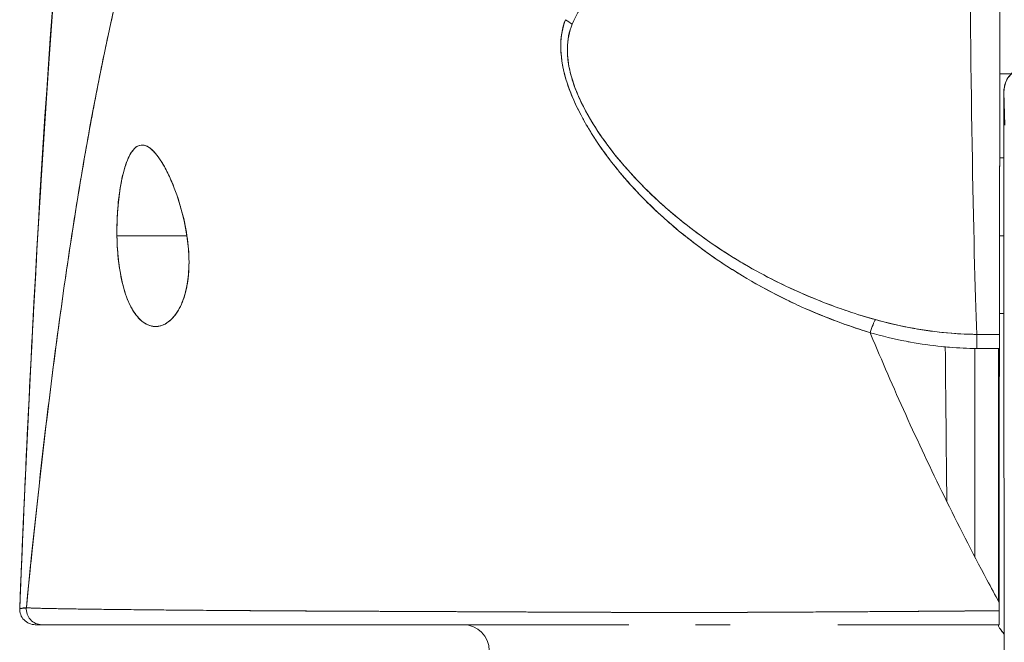
# Model space of a CAD drawing. Units: inches. Extents: x 16 to 359, y 36 to 226.
# Drawn here: x 114 to 115, y 68 to 68 of the extents above; entities that cross this region are included whole.
import ezdxf

# ---------------------------------------------------------------- set-up
doc = ezdxf.new("R2010")
doc.units = ezdxf.units.IN
doc.header["$LTSCALE"] = 22
doc.header["$MEASUREMENT"] = 0
doc.layers.add('Visible (ANSI)', color=7, linetype='Continuous', lineweight=5)
doc.layers.add('Visible Narrow (ANSI)', color=7, linetype='Continuous', lineweight=5)

msp = doc.modelspace()

# ---------------------------------------------------------------- linework, layer by layer
at = {"layer": 'Visible (ANSI)'}
for p, q in [((114.73101, 68.45399), (114.73964, 68.45399)), ((114.73964, 68.45399), (114.73101, 68.45399)), ((114.73412, 68.44022), (114.73487, 68.415)), ((114.73487, 68.415), (114.73412, 68.44022)), ((114.43253, 68.39209), (114.43254, 68.39209)), ((114.43933, 68.39209), (114.43943, 68.39209)), ((114.73094, 68.39012), (114.73417, 68.39012)), ((114.06096, 68.33106), (114.11408, 68.33106)), ((114.11408, 68.33106), (114.06096, 68.33106)), ((114.492, 68.33106), (114.49204, 68.33106)), ((114.49204, 68.33106), (114.492, 68.33106)), ((114.73086, 68.33106), (114.7342, 68.33106)), ((114.7342, 68.33106), (114.73086, 68.33106)), ((114.73075, 68.27201), (114.73417, 68.27201)), ((114.73408, 68.26168), (114.73414, 68.26174)), ((114.73414, 68.26174), (114.73408, 68.26168)), ((114.71368, 68.25612), (114.73071, 68.25612)), ((114.72997, 68.2561), (114.72997, 68.25612)), ((114.72997, 68.25612), (114.72997, 68.2561)), ((114.73429, 68.0419), (114.73401, 68.25243)), ((114.73401, 68.25243), (114.73429, 68.0419)), ((114.71197, 68.24552), (114.71197, 68.08754)), ((114.72997, 68.05369), (114.72997, 68.24541)), ((114.72997, 68.24541), (114.72997, 68.05369)), ((114.13542, 68.04661), (114.13542, 68.04661)), ((114.35867, 68.04547), (114.35867, 68.04549)), ((114.37485, 68.0454), (114.37485, 68.0454)), ((114.49019, 68.04506), (114.49019, 68.04506)), ((114.49764, 68.04506), (114.49764, 68.04506)), ((114.49764, 68.04506), (114.49764, 68.04506)), ((114.49804, 68.04506), (114.49804, 68.04506)), ((114.73429, 68.0419), (114.73429, 68.04187))]:
    msp.add_line(p, q, dxfattribs=at)
for centre, radius, start, end in [((113.99895, 68.0476), 0.01181, 177.72416, 270), ((113.99895, 68.0476), 0.01181, 177.72416, 269.99999), ((114.32381, 68.0161), 0.01969, 0, 90)]:
    msp.add_arc(centre, radius, start, end, dxfattribs=at)
for centre, major_axis, ratio, start_param, end_param in [((114.71782, 68.76092), (0, 0.55118), 0.018727, 1.83929, 2.7281), ((114.71782, 68.76092), (0, -0.55118), 0.018727, 4.980883, 5.869693), ((114.73042, 68.76092), (0, -0.55118), 0.001274, 0.413203, 1.302712), ((114.39333, 68.48181), (-0.01863, 0.00747), 0.769401, 4.273908, 4.591303), ((114.7538, 68.44022), (-0.01969, 0), 0.999085, 4.712389, 6.283185), ((114.7538, 68.44022), (-0.01969, 0), 0.999085, 4.712389, 6.283185), ((114.73411, 68.33106), (0, 0.10925), 0.001274, 6.24039, 7.282904), ((114.73411, 68.33106), (0, 0.07382), 0.001274, 5.934696, 6.926685), ((114.73411, 68.33106), (0, -0.07382), 0.001274, 5.934696, 9.076289), ((114.63265, 68.24942), (-0.00536, -0.01935), 0.116953, 3.554214, 4.316274), ((114.63265, 68.24942), (0.00536, 0.01935), 0.116953, 0.41262, 1.17468), ((114.73411, 68.33106), (0, -0.10925), 0.001274, 5.283467, 5.515817), ((114.73411, 68.33106), (0, -0.07382), 0.001274, 5.639686, 5.934696), ((114.71352, 68.2378), (-0.00022, -0.02008), 0.005707, 3.555015, 4.318812), ((114.71352, 68.2378), (0.00022, 0.02008), 0.005707, 0.413428, 1.177229), ((114.73136, 69.69632), (-1.53269, -0.00533), 0.939659, 1.555985, 1.567098), ((114.73072, 68.23771), (0, 0.02008), 0.001272, 0.413091, 1.177332), ((114.73065, 68.03731), (-0.00001, -0.12692), 0.000199, 4.592628, 4.640753), ((114.00397, 68.0476), (0, -0.01181), 0.999958, 4.618394, 6.283185), ((114.00397, 68.0476), (-0.00111, -0.01176), 0.999959, 4.712389, 6.37718), ((114.73061, 68.0476), (0, -0.01181), 0.001261, 6.283181, 7.752081), ((114.72998, 68.01501), (0, 0.02078), 0.001274, 6.283104, 6.544704), ((114.73421, 67.97106), (0, -0.09843), 0.001274, 1.347882, 2.374224)]:
    msp.add_ellipse(centre, major_axis=major_axis, ratio=ratio, start_param=start_param, end_param=end_param, dxfattribs=at)
for points, knots in [([(113.98715, 68.04807), (113.99644, 68.27731), (114.00865, 68.49603), (114.03585, 68.76666), (114.04516, 68.84242), (114.05713, 68.91415)], [0, 0, 0, 0, 1.850892, 1.850892, 2.628358, 2.628358, 2.628358, 2.628358]), ([(113.98715, 68.04807), (113.98921, 68.09888), (113.99137, 68.14768), (113.99363, 68.19446), (113.9959, 68.24124), (113.99826, 68.286), (114.00073, 68.32875), (114.00319, 68.3715), (114.00576, 68.41224), (114.00842, 68.45101), (114.01109, 68.48979), (114.01386, 68.52659), (114.01673, 68.56148), (114.0196, 68.59637), (114.02257, 68.62934), (114.02564, 68.66046), (114.0287, 68.69159), (114.03187, 68.72087), (114.03514, 68.74839), (114.03841, 68.7759), (114.04178, 68.80165), (114.04525, 68.82573), (114.04872, 68.8498), (114.05229, 68.8722), (114.05596, 68.89302), (114.05646, 68.89583), (114.05696, 68.89862), (114.05746, 68.90138)], [0, 0, 0, 0, 0.122921, 0.122921, 0.122921, 0.245842, 0.245842, 0.245842, 0.368763, 0.368763, 0.368763, 0.491684, 0.491684, 0.491684, 0.614605, 0.614605, 0.614605, 0.737526, 0.737526, 0.737526, 0.860447, 0.860447, 0.860447, 0.983368, 0.983368, 0.983368, 1, 1, 1, 1]), ([(114.05746, 68.90138), (114.05363, 68.88029), (114.04992, 68.85753), (114.04631, 68.83298), (114.0427, 68.80844), (114.0392, 68.78211), (114.0358, 68.7539), (114.03241, 68.72569), (114.02912, 68.6956), (114.02594, 68.66353), (114.02276, 68.63147), (114.01968, 68.59743), (114.01672, 68.56135), (114.01375, 68.52527), (114.01089, 68.48714), (114.00814, 68.44689), (114.00539, 68.40665), (114.00275, 68.3643), (114.00021, 68.31981), (113.99768, 68.27531), (113.99525, 68.22866), (113.99293, 68.17985), (113.99092, 68.13755), (113.989, 68.09362), (113.98715, 68.04807)], [0, 0, 0, 0, 0.127116, 0.127116, 0.127116, 0.254233, 0.254233, 0.254233, 0.381349, 0.381349, 0.381349, 0.508466, 0.508466, 0.508466, 0.635582, 0.635582, 0.635582, 0.762699, 0.762699, 0.762699, 0.889815, 0.889815, 0.889815, 1, 1, 1, 1]), ([(114.1636, 68.75065), (114.15881, 68.7461), (114.15409, 68.74097), (114.14944, 68.73523), (114.14479, 68.7295), (114.14021, 68.72316), (114.13571, 68.7162), (114.1312, 68.70924), (114.12677, 68.70165), (114.12241, 68.69341), (114.11805, 68.68518), (114.11376, 68.67629), (114.10954, 68.66673), (114.10532, 68.65717), (114.10117, 68.64695), (114.0971, 68.63603), (114.09303, 68.62512), (114.08902, 68.61351), (114.08509, 68.6012), (114.08116, 68.58889), (114.07731, 68.57587), (114.07352, 68.56214), (114.06974, 68.5484), (114.06602, 68.53395), (114.06238, 68.51877), (114.05874, 68.50358), (114.05517, 68.48767), (114.05167, 68.47102), (114.04818, 68.45437), (114.04475, 68.43698), (114.0414, 68.41885), (114.03805, 68.40072), (114.03477, 68.38185), (114.03156, 68.36225), (114.02836, 68.34264), (114.02522, 68.32229), (114.02216, 68.30121), (114.0191, 68.28013), (114.01611, 68.25832), (114.01319, 68.23579), (114.01027, 68.21325), (114.00743, 68.18999), (114.00466, 68.16603), (114.00189, 68.14207), (113.99919, 68.1174), (113.99656, 68.09204), (113.99509, 68.07781), (113.99364, 68.06336), (113.99221, 68.04871)], [0, 0, 0, 0, 0.06426, 0.06426, 0.06426, 0.128523, 0.128523, 0.128523, 0.192785, 0.192785, 0.192785, 0.257047, 0.257047, 0.257047, 0.321309, 0.321309, 0.321309, 0.385571, 0.385571, 0.385571, 0.449834, 0.449834, 0.449834, 0.514096, 0.514096, 0.514096, 0.578358, 0.578358, 0.578358, 0.64262, 0.64262, 0.64262, 0.706882, 0.706882, 0.706882, 0.771145, 0.771145, 0.771145, 0.835407, 0.835407, 0.835407, 0.899669, 0.899669, 0.899669, 0.963931, 0.963931, 0.963931, 1, 1, 1, 1]), ([(113.99221, 68.04871), (113.99716, 68.09951), (114.00238, 68.14777), (114.00788, 68.19332), (114.01338, 68.23888), (114.01916, 68.28173), (114.02521, 68.3218), (114.03126, 68.36186), (114.03758, 68.39914), (114.04418, 68.43361), (114.05078, 68.46809), (114.05765, 68.49976), (114.06479, 68.52867), (114.07194, 68.55759), (114.07936, 68.58375), (114.08705, 68.60724), (114.09474, 68.63073), (114.1027, 68.65157), (114.11094, 68.66987), (114.11917, 68.68817), (114.12768, 68.70395), (114.13646, 68.71736), (114.14524, 68.73076), (114.15428, 68.7418), (114.1636, 68.75065)], [0, 0, 0, 0, 0.125007, 0.125007, 0.125007, 0.250015, 0.250015, 0.250015, 0.375022, 0.375022, 0.375022, 0.50003, 0.50003, 0.50003, 0.625037, 0.625037, 0.625037, 0.750045, 0.750045, 0.750045, 0.875052, 0.875052, 0.875052, 1, 1, 1, 1]), ([(114.7311, 68.61492), (114.73109, 68.58335), (114.73108, 68.553), (114.73106, 68.5236), (114.73104, 68.49419), (114.73102, 68.46572), (114.73099, 68.43906), (114.73097, 68.4124), (114.73094, 68.38754), (114.73091, 68.36473), (114.73088, 68.34192), (114.73085, 68.32115), (114.73082, 68.30299), (114.73078, 68.28482), (114.73074, 68.26925), (114.73071, 68.2561)], [0, 0, 0, 0, 0.2, 0.2, 0.2, 0.4, 0.4, 0.4, 0.6, 0.6, 0.6, 0.8, 0.8, 0.8, 1, 1, 1, 1]), ([(114.40645, 68.49162), (114.40967, 68.49975), (114.41469, 68.50737), (114.42183, 68.51436), (114.42897, 68.52135), (114.43825, 68.52772), (114.44938, 68.53359), (114.4605, 68.53947), (114.47347, 68.54484), (114.48762, 68.55136), (114.50178, 68.55789), (114.51712, 68.56557), (114.5341, 68.57389)], [0, 0, 0, 0, 0.25, 0.25, 0.25, 0.5, 0.5, 0.5, 0.75, 0.75, 0.75, 1, 1, 1, 1]), ([(114.40129, 68.49514), (114.39876, 68.48879), (114.39762, 68.4816), (114.39784, 68.47346), (114.39806, 68.46532), (114.39963, 68.45622), (114.40289, 68.44633), (114.40304, 68.4459), (114.40318, 68.44546), (114.40334, 68.44502), (114.4066, 68.4355), (114.41141, 68.42529), (114.41761, 68.41466), (114.41844, 68.41324), (114.41929, 68.41181), (114.42017, 68.41038), (114.4255, 68.40168), (114.43176, 68.39273), (114.43901, 68.38367), (114.43992, 68.38252), (114.44085, 68.38138), (114.4418, 68.38023), (114.44353, 68.37813), (114.44531, 68.37602), (114.44715, 68.37391), (114.45555, 68.36425), (114.46507, 68.35453), (114.47569, 68.34495), (114.476, 68.34466), (114.47632, 68.34438), (114.47664, 68.34409), (114.48576, 68.33592), (114.49568, 68.32784), (114.50664, 68.31989), (114.50724, 68.31946), (114.50784, 68.31903), (114.50845, 68.31859), (114.51218, 68.31592), (114.51603, 68.31326), (114.52001, 68.31062), (114.52509, 68.30724), (114.53037, 68.30389), (114.53581, 68.30061), (114.54466, 68.29528), (114.55392, 68.29013), (114.56335, 68.28535), (114.5673, 68.28334), (114.57128, 68.2814), (114.57528, 68.27954), (114.57977, 68.27744), (114.58427, 68.27544), (114.58877, 68.27354), (114.60369, 68.26722), (114.61859, 68.26192), (114.63263, 68.25747)], [0, 0, 0, 0, 0.125, 0.125, 0.125, 0.25, 0.25, 0.25, 0.255535, 0.255535, 0.255535, 0.375, 0.375, 0.375, 0.39094, 0.39094, 0.39094, 0.487767, 0.487767, 0.487767, 0.5, 0.5, 0.5, 0.522422, 0.522422, 0.522422, 0.625, 0.625, 0.625, 0.628055, 0.628055, 0.628055, 0.715688, 0.715688, 0.715688, 0.720466, 0.720466, 0.720466, 0.75, 0.75, 0.75, 0.787783, 0.787783, 0.787783, 0.849243, 0.849243, 0.849243, 0.875, 0.875, 0.875, 0.903965, 0.903965, 0.903965, 1, 1, 1, 1]), ([(114.40129, 68.49514), (114.39918, 68.48922), (114.39799, 68.48266), (114.39786, 68.47569), (114.39784, 68.47446), (114.39785, 68.47322), (114.3979, 68.47197), (114.39814, 68.46476), (114.39951, 68.45721), (114.40199, 68.44912), (114.40239, 68.44783), (114.40281, 68.44653), (114.40327, 68.44521), (114.40579, 68.43791), (114.4092, 68.43015), (114.41347, 68.4221), (114.41481, 68.41958), (114.41623, 68.41703), (114.41773, 68.41446), (114.42109, 68.40871), (114.42487, 68.40284), (114.42907, 68.39689), (114.43275, 68.39167), (114.43676, 68.38639), (114.44109, 68.38109), (114.44324, 68.37846), (114.44546, 68.37583), (114.44777, 68.3732), (114.45497, 68.36497), (114.46297, 68.3567), (114.47181, 68.34849), (114.4724, 68.34794), (114.473, 68.34739), (114.4736, 68.34685), (114.48217, 68.339), (114.49152, 68.33121), (114.50167, 68.32359), (114.50624, 68.32016), (114.51098, 68.31677), (114.51587, 68.31341), (114.52114, 68.30981), (114.52659, 68.30626), (114.53225, 68.30277), (114.54119, 68.29726), (114.55062, 68.2919), (114.56059, 68.28676), (114.56322, 68.2854), (114.56589, 68.28406), (114.5686, 68.28274), (114.57447, 68.27986), (114.58052, 68.27707), (114.58675, 68.27437), (114.59451, 68.271), (114.60253, 68.26779), (114.61083, 68.26476), (114.6179, 68.26218), (114.62518, 68.25974), (114.63263, 68.25747)], [0, 0, 0, 0, 0.106229, 0.106229, 0.106229, 0.125, 0.125, 0.125, 0.232823, 0.232823, 0.232823, 0.25, 0.25, 0.25, 0.345204, 0.345204, 0.345204, 0.375, 0.375, 0.375, 0.441581, 0.441581, 0.441581, 0.5, 0.5, 0.5, 0.528868, 0.528868, 0.528868, 0.618969, 0.618969, 0.618969, 0.625, 0.625, 0.625, 0.711204, 0.711204, 0.711204, 0.75, 0.75, 0.75, 0.791698, 0.791698, 0.791698, 0.857612, 0.857612, 0.857612, 0.875, 0.875, 0.875, 0.912763, 0.912763, 0.912763, 0.959824, 0.959824, 0.959824, 1, 1, 1, 1]), ([(114.63665, 68.2674), (114.62944, 68.26942), (114.62227, 68.27163), (114.61517, 68.27403), (114.60716, 68.27673), (114.59924, 68.27967), (114.5914, 68.28285), (114.58266, 68.28639), (114.57404, 68.29023), (114.56557, 68.29434), (114.56047, 68.29682), (114.55543, 68.29939), (114.55045, 68.30207), (114.5461, 68.3044), (114.5418, 68.30682), (114.53754, 68.30931), (114.52714, 68.31539), (114.51703, 68.32192), (114.50726, 68.32888), (114.49695, 68.33624), (114.48701, 68.34408), (114.47755, 68.35238), (114.47664, 68.35318), (114.47574, 68.35398), (114.47484, 68.35478), (114.46732, 68.36151), (114.46016, 68.36852), (114.4534, 68.37579), (114.44664, 68.38306), (114.4403, 68.3906), (114.43447, 68.39835), (114.42858, 68.40618), (114.42321, 68.41423), (114.41862, 68.42241), (114.41853, 68.42257), (114.41844, 68.42273), (114.41835, 68.42289), (114.41367, 68.43128), (114.40971, 68.4398), (114.407, 68.44814), (114.40574, 68.45202), (114.40475, 68.45586), (114.40406, 68.4596), (114.40319, 68.46432), (114.40277, 68.46893), (114.40286, 68.47334), (114.40299, 68.47994), (114.40426, 68.48607), (114.40645, 68.49162)], [0, 0, 0, 0, 0.060401, 0.060401, 0.060401, 0.128439, 0.128439, 0.128439, 0.204371, 0.204371, 0.204371, 0.25, 0.25, 0.25, 0.289854, 0.289854, 0.289854, 0.38726, 0.38726, 0.38726, 0.490155, 0.490155, 0.490155, 0.5, 0.5, 0.5, 0.582487, 0.582487, 0.582487, 0.665027, 0.665027, 0.665027, 0.748353, 0.748353, 0.748353, 0.75, 0.75, 0.75, 0.835339, 0.835339, 0.835339, 0.875, 0.875, 0.875, 0.925032, 0.925032, 0.925032, 1, 1, 1, 1]), ([(114.63665, 68.2674), (114.62319, 68.27112), (114.60925, 68.27576), (114.59458, 68.28158), (114.57991, 68.28741), (114.56452, 68.29444), (114.549, 68.30285), (114.53349, 68.31126), (114.51786, 68.3211), (114.50402, 68.33117), (114.49019, 68.34124), (114.47809, 68.35146), (114.46737, 68.36171), (114.45664, 68.37195), (114.4473, 68.38223), (114.43921, 68.39236), (114.43112, 68.40249), (114.42429, 68.41247), (114.41882, 68.42206), (114.41335, 68.43165), (114.40924, 68.44084), (114.40661, 68.44936), (114.40397, 68.45788), (114.40282, 68.46574), (114.40283, 68.47282), (114.40284, 68.47989), (114.40402, 68.48618), (114.40645, 68.49162)], [0, 0, 0, 0, 0.111111, 0.111111, 0.111111, 0.222222, 0.222222, 0.222222, 0.333333, 0.333333, 0.333333, 0.444444, 0.444444, 0.444444, 0.555556, 0.555556, 0.555556, 0.666667, 0.666667, 0.666667, 0.777778, 0.777778, 0.777778, 0.888889, 0.888889, 0.888889, 1, 1, 1, 1]), ([(114.73399, 68.39011), (114.734, 68.39723), (114.73401, 68.40384), (114.73402, 68.41775), (114.73404, 68.42456), (114.73406, 68.43465), (114.73408, 68.43799), (114.7341, 68.44002), (114.7341, 68.44028), (114.73411, 68.4408), (114.73411, 68.44093), (114.73414, 68.44146), (114.73415, 68.4416), (114.73418, 68.44196), (114.7342, 68.44219), (114.73428, 68.44295), (114.73437, 68.44355), (114.73459, 68.44469), (114.73473, 68.44525), (114.73528, 68.44714), (114.73581, 68.44845), (114.73742, 68.45142), (114.73865, 68.45304), (114.74158, 68.45589), (114.74333, 68.45712), (114.74709, 68.45894), (114.74915, 68.45956), (114.75207, 68.45994), (114.75293, 68.46), (114.7538, 68.46)], [0.3798679, 0.3798679, 0.3798679, 0.3798679, 0.4439649, 0.4439649, 0.5324672, 0.5324672, 0.6211026, 0.6211026, 0.6422287, 0.6422287, 0.6501792, 0.6501792, 0.6522795, 0.6522795, 0.6545394, 0.6545394, 0.659093, 0.659093, 0.6635504, 0.6635504, 0.6741451, 0.6741451, 0.6893195, 0.6893195, 0.7052428, 0.7052428, 0.7211743, 0.7211743, 0.727735, 0.727735, 0.727735, 0.727735]), ([(114.73412, 68.44022), (114.73411, 68.44054), (114.7341, 68.44002), (114.73409, 68.43862), (114.73408, 68.43721), (114.73407, 68.43494), (114.73406, 68.43185), (114.73405, 68.42876), (114.73404, 68.42485), (114.73403, 68.42023), (114.73402, 68.4156), (114.73401, 68.41026), (114.73401, 68.40432), (114.734, 68.39989), (114.734, 68.39514), (114.73399, 68.39012)], [0, 0, 0, 0, 0.0909091, 0.0909091, 0.0909091, 0.1818182, 0.1818182, 0.1818182, 0.2727273, 0.2727273, 0.2727273, 0.3636364, 0.3636364, 0.3636364, 0.4313687, 0.4313687, 0.4313687, 0.4313687]), ([(114.73405, 68.39012), (114.73406, 68.39051), (114.73406, 68.3909), (114.73406, 68.39128), (114.73406, 68.39473), (114.73407, 68.39758), (114.73408, 68.39976), (114.73408, 68.40194), (114.73409, 68.40345), (114.7341, 68.40424), (114.73411, 68.40502), (114.73411, 68.40507), (114.73412, 68.40444), (114.73413, 68.4038), (114.73414, 68.40247), (114.73414, 68.40044)], [0.6838453, 0.6838453, 0.6838453, 0.6838453, 0.6923077, 0.6923077, 0.6923077, 0.7692308, 0.7692308, 0.7692308, 0.8461538, 0.8461538, 0.8461538, 0.9230769, 0.9230769, 0.9230769, 1, 1, 1, 1]), ([(114.11408, 68.33106), (114.11307, 68.33817), (114.11155, 68.34501), (114.10957, 68.35192), (114.1076, 68.35883), (114.10517, 68.36582), (114.10255, 68.37201), (114.10096, 68.37576), (114.0993, 68.37922), (114.09763, 68.38232), (114.09654, 68.38434), (114.09545, 68.3862), (114.09437, 68.38789), (114.09162, 68.39216), (114.08893, 68.39531), (114.08642, 68.3973), (114.08391, 68.39929), (114.08158, 68.40012), (114.07942, 68.39993), (114.07766, 68.39979), (114.07602, 68.39897), (114.07447, 68.3975), (114.07412, 68.39717), (114.07377, 68.3968), (114.07342, 68.39639), (114.07157, 68.39423), (114.06987, 68.39111), (114.06831, 68.38697), (114.06676, 68.38283), (114.06535, 68.37768), (114.06421, 68.37171), (114.06405, 68.37089), (114.0639, 68.37004), (114.06375, 68.36919), (114.06283, 68.36386), (114.06211, 68.35801), (114.06163, 68.35209), (114.06107, 68.34522), (114.06083, 68.33827), (114.06096, 68.33106)], [0, 0, 0, 0, 0.1, 0.1, 0.1, 0.2, 0.2, 0.2, 0.2605674, 0.2605674, 0.2605674, 0.3, 0.3, 0.3, 0.4, 0.4, 0.4, 0.5, 0.5, 0.5, 0.5813015, 0.5813015, 0.5813015, 0.6, 0.6, 0.6, 0.7, 0.7, 0.7, 0.8, 0.8, 0.8, 0.8138596, 0.8138596, 0.8138596, 0.9, 0.9, 0.9, 0.9999975, 0.9999975, 0.9999975, 0.9999975]), ([(114.11408, 68.33106), (114.11284, 68.33861), (114.1112, 68.34633), (114.10903, 68.35379), (114.10687, 68.36125), (114.10419, 68.36846), (114.10134, 68.37478), (114.09849, 68.3811), (114.09546, 68.38654), (114.09247, 68.39068), (114.08948, 68.39481), (114.08654, 68.39765), (114.08377, 68.39901), (114.081, 68.40037), (114.07841, 68.40026), (114.07603, 68.39874), (114.07366, 68.39721), (114.07151, 68.39427), (114.06962, 68.39013), (114.06773, 68.386), (114.06611, 68.38068), (114.06478, 68.37452), (114.06346, 68.36837), (114.06243, 68.36137), (114.06178, 68.35397), (114.06114, 68.34658), (114.06087, 68.3388), (114.06096, 68.33106)], [0, 0, 0, 0, 0.111111, 0.111111, 0.111111, 0.222222, 0.222222, 0.222222, 0.333333, 0.333333, 0.333333, 0.444444, 0.444444, 0.444444, 0.555556, 0.555556, 0.555556, 0.666667, 0.666667, 0.666667, 0.777778, 0.777778, 0.777778, 0.888889, 0.888889, 0.888889, 1, 1, 1, 1]), ([(114.73414, 68.40044), (114.73415, 68.39843), (114.73416, 68.39582), (114.73416, 68.39255), (114.73417, 68.38928), (114.73417, 68.38536), (114.73418, 68.38095), (114.73419, 68.37655), (114.73419, 68.37166), (114.73419, 68.36643), (114.7342, 68.3612), (114.7342, 68.35562), (114.7342, 68.34986), (114.7342, 68.34409), (114.7342, 68.33814), (114.7342, 68.33218), (114.7342, 68.32622), (114.7342, 68.32025), (114.7342, 68.31444), (114.7342, 68.30863), (114.7342, 68.30299), (114.73419, 68.29767), (114.73419, 68.29236), (114.73419, 68.28737), (114.73418, 68.28285), (114.73418, 68.27834), (114.73417, 68.2743), (114.73417, 68.27085), (114.73416, 68.2674), (114.73415, 68.26455), (114.73415, 68.26236), (114.73414, 68.26018), (114.73413, 68.25867), (114.73412, 68.25789), (114.73412, 68.25711), (114.73411, 68.25705), (114.7341, 68.25769), (114.73409, 68.25833), (114.73409, 68.25965), (114.73408, 68.26168)], [0, 0, 0, 0, 0.076923, 0.076923, 0.076923, 0.153846, 0.153846, 0.153846, 0.230769, 0.230769, 0.230769, 0.307692, 0.307692, 0.307692, 0.384615, 0.384615, 0.384615, 0.461538, 0.461538, 0.461538, 0.538462, 0.538462, 0.538462, 0.615385, 0.615385, 0.615385, 0.692308, 0.692308, 0.692308, 0.769231, 0.769231, 0.769231, 0.846154, 0.846154, 0.846154, 0.923077, 0.923077, 0.923077, 1, 1, 1, 1]), ([(114.06096, 68.33106), (114.06098, 68.33021), (114.061, 68.32935), (114.06102, 68.32851), (114.06121, 68.32182), (114.06169, 68.31538), (114.06253, 68.3091), (114.06348, 68.30202), (114.06489, 68.29515), (114.06677, 68.28903), (114.06865, 68.28291), (114.07101, 68.27754), (114.0738, 68.27327), (114.07493, 68.27153), (114.07614, 68.26997), (114.0774, 68.26862), (114.07923, 68.26665), (114.08117, 68.2651), (114.08313, 68.26404), (114.08645, 68.26224), (114.08985, 68.2618), (114.09306, 68.26245), (114.09627, 68.2631), (114.09929, 68.26482), (114.102, 68.2674), (114.10471, 68.26997), (114.10712, 68.2734), (114.10914, 68.27755), (114.11116, 68.28169), (114.11279, 68.28656), (114.1139, 68.29222), (114.11502, 68.29788), (114.11563, 68.30433), (114.11565, 68.31087), (114.11565, 68.31233), (114.11563, 68.3138), (114.11557, 68.31527), (114.11539, 68.32039), (114.11488, 68.32561), (114.11408, 68.33106)], [0, 0, 0, 0, 0.011257, 0.011257, 0.011257, 0.1, 0.1, 0.1, 0.2, 0.2, 0.2, 0.3, 0.3, 0.3, 0.340774, 0.340774, 0.340774, 0.4, 0.4, 0.4, 0.5, 0.5, 0.5, 0.6, 0.6, 0.6, 0.7, 0.7, 0.7, 0.8, 0.8, 0.8, 0.9, 0.9, 0.9, 0.92235, 0.92235, 0.92235, 1, 1, 1, 1]), ([(114.06096, 68.33106), (114.06105, 68.32403), (114.06153, 68.31694), (114.06239, 68.31016), (114.06326, 68.30338), (114.06451, 68.2969), (114.06618, 68.29103), (114.06785, 68.28516), (114.06993, 68.2799), (114.07242, 68.27554), (114.0749, 68.27117), (114.07779, 68.26771), (114.08096, 68.26541), (114.08413, 68.26311), (114.08759, 68.26199), (114.09105, 68.26219), (114.09451, 68.26239), (114.09796, 68.2639), (114.10105, 68.26654), (114.10414, 68.26918), (114.10687, 68.27292), (114.10907, 68.2774), (114.11126, 68.28188), (114.11292, 68.28708), (114.11401, 68.29278), (114.11511, 68.29848), (114.11564, 68.30469), (114.11565, 68.31116), (114.11565, 68.31763), (114.11514, 68.32436), (114.11408, 68.33106)], [0, 0, 0, 0, 0.1, 0.1, 0.1, 0.2, 0.2, 0.2, 0.3, 0.3, 0.3, 0.4, 0.4, 0.4, 0.5, 0.5, 0.5, 0.6, 0.6, 0.6, 0.7, 0.7, 0.7, 0.8, 0.8, 0.8, 0.9, 0.9, 0.9, 1, 1, 1, 1]), ([(114.71367, 68.25619), (114.70715, 68.25626), (114.70062, 68.25655), (114.69412, 68.25707), (114.68461, 68.25783), (114.67514, 68.25906), (114.66575, 68.26074), (114.65594, 68.26249), (114.64622, 68.26472), (114.63665, 68.2674)], [0, 0, 0, 0, 0.250608, 0.250608, 0.250608, 0.616926, 0.616926, 0.616926, 1, 1, 1, 1]), ([(114.71367, 68.25619), (114.7051, 68.25628), (114.6968, 68.25674), (114.68822, 68.2576), (114.67965, 68.25847), (114.6708, 68.25976), (114.66217, 68.2614), (114.65355, 68.26303), (114.64515, 68.265), (114.63665, 68.2674)], [0, 0, 0, 0, 0.333333, 0.333333, 0.333333, 0.666667, 0.666667, 0.666667, 1, 1, 1, 1]), ([(114.73399, 68.27201), (114.73399, 68.27161), (114.73399, 68.27122), (114.73399, 68.27083), (114.734, 68.26418), (114.73401, 68.25808), (114.73401, 68.25243)], [0.90372125, 0.90372125, 0.90372125, 0.90372125, 0.90909091, 0.90909091, 0.90909091, 1, 1, 1, 1]), ([(114.73408, 68.26168), (114.73407, 68.2637), (114.73407, 68.26631), (114.73406, 68.26958), (114.73406, 68.27035), (114.73406, 68.27116), (114.73405, 68.27201)], [0, 0, 0, 0, 0.07692308, 0.07692308, 0.07692308, 0.09514231, 0.09514231, 0.09514231, 0.09514231]), ([(114.63263, 68.25747), (114.63283, 68.25698), (114.63303, 68.2565), (114.63323, 68.25602), (114.64152, 68.23611), (114.65031, 68.21585), (114.6596, 68.19533), (114.66888, 68.17481), (114.67866, 68.15403), (114.68895, 68.13308), (114.69923, 68.11214), (114.71001, 68.09103), (114.72128, 68.06984), (114.72436, 68.06406), (114.72748, 68.05827), (114.73063, 68.05248)], [0, 0, 0, 0, 0.007361, 0.007361, 0.007361, 0.310645, 0.310645, 0.310645, 0.613929, 0.613929, 0.613929, 0.917213, 0.917213, 0.917213, 1, 1, 1, 1]), ([(114.63263, 68.25747), (114.64173, 68.25488), (114.65083, 68.25271), (114.65987, 68.25096), (114.66096, 68.25075), (114.66204, 68.25055), (114.66313, 68.25035), (114.67107, 68.24891), (114.67896, 68.2478), (114.68683, 68.247), (114.68886, 68.2468), (114.6909, 68.24661), (114.69293, 68.24645), (114.69982, 68.24589), (114.70669, 68.24558), (114.7135, 68.2455)], [0, 0, 0, 0, 0.333333, 0.333333, 0.333333, 0.373396, 0.373396, 0.373396, 0.666667, 0.666667, 0.666667, 0.742468, 0.742468, 0.742468, 1, 1, 1, 1]), ([(114.73071, 68.2561), (114.7307, 68.25539), (114.7307, 68.25452), (114.7307, 68.2535), (114.7307, 68.25247), (114.7307, 68.25128), (114.7307, 68.24994), (114.7307, 68.24859), (114.73069, 68.24708), (114.73069, 68.24541)], [0, 0, 0, 0, 0.333333, 0.333333, 0.333333, 0.666667, 0.666667, 0.666667, 1, 1, 1, 1]), ([(114.7135, 68.2455), (114.718, 68.24546), (114.72249, 68.24542), (114.72699, 68.24541), (114.72822, 68.24541), (114.72946, 68.24541), (114.73069, 68.24541)], [0, 0, 0, 0, 0.784452, 0.784452, 0.784452, 1, 1, 1, 1]), ([(114.73069, 68.24541), (114.73068, 68.22484), (114.73067, 68.20398), (114.73066, 68.18278), (114.73066, 68.16157), (114.73065, 68.14001), (114.73064, 68.11828), (114.73064, 68.09654), (114.73063, 68.07463), (114.73063, 68.05248)], [0, 0, 0, 0, 0.333333, 0.333333, 0.333333, 0.666667, 0.666667, 0.666667, 1, 1, 1, 1]), ([(114.73063, 68.05248), (114.73063, 68.0518), (114.73063, 68.05113), (114.73063, 68.05045), (114.73063, 68.04978), (114.73063, 68.0491), (114.73063, 68.04842), (114.73063, 68.04775), (114.73063, 68.04707), (114.73063, 68.0464)], [0, 0, 0, 0, 0.333333, 0.333333, 0.333333, 0.666667, 0.666667, 0.666667, 1, 1, 1, 1]), ([(113.99221, 68.04871), (113.992, 68.04854), (113.9918, 68.04847), (113.9916, 68.04843), (113.99145, 68.04841), (113.9913, 68.04841), (113.99115, 68.04841), (113.99114, 68.04841), (113.99112, 68.04842), (113.99111, 68.04842), (113.99097, 68.04843), (113.99083, 68.04844), (113.9907, 68.04845), (113.99057, 68.04847), (113.99045, 68.04848), (113.99033, 68.04848), (113.99028, 68.04848), (113.99022, 68.04848), (113.99017, 68.04848), (113.99011, 68.04848), (113.99006, 68.04848), (113.99, 68.04848), (113.9899, 68.04847), (113.9898, 68.04846), (113.9897, 68.04844), (113.98954, 68.04841), (113.98939, 68.04837), (113.98923, 68.04832), (113.98921, 68.04831), (113.98918, 68.04831), (113.98915, 68.0483), (113.98898, 68.04825), (113.98881, 68.04819), (113.98866, 68.04814), (113.98857, 68.04812), (113.98849, 68.0481), (113.98841, 68.04809), (113.98834, 68.04808), (113.98827, 68.04808), (113.98821, 68.04808), (113.98814, 68.04808), (113.98807, 68.04809), (113.98801, 68.04811), (113.98794, 68.04813), (113.98788, 68.04816), (113.98782, 68.04819), (113.98782, 68.04819), (113.98782, 68.04819), (113.98781, 68.0482), (113.98775, 68.04823), (113.98769, 68.04827), (113.98764, 68.04831), (113.98757, 68.04836), (113.98752, 68.0484), (113.98747, 68.04842), (113.98745, 68.04842), (113.98744, 68.04843), (113.98742, 68.04843), (113.98738, 68.04843), (113.98735, 68.04842), (113.98731, 68.04839), (113.98725, 68.04834), (113.9872, 68.04823), (113.98715, 68.04807)], [0, 0, 0, 0, 0.081335, 0.081335, 0.081335, 0.142857, 0.142857, 0.142857, 0.149075, 0.149075, 0.149075, 0.208369, 0.208369, 0.208369, 0.261718, 0.261718, 0.261718, 0.285714, 0.285714, 0.285714, 0.31059, 0.31059, 0.31059, 0.356152, 0.356152, 0.356152, 0.428571, 0.428571, 0.428571, 0.441332, 0.441332, 0.441332, 0.524105, 0.524105, 0.524105, 0.571429, 0.571429, 0.571429, 0.612746, 0.612746, 0.612746, 0.661888, 0.661888, 0.661888, 0.714286, 0.714286, 0.714286, 0.715129, 0.715129, 0.715129, 0.773301, 0.773301, 0.773301, 0.837913, 0.837913, 0.837913, 0.857143, 0.857143, 0.857143, 0.911653, 0.911653, 0.911653, 1, 1, 1, 1]), ([(113.98715, 68.04807), (113.98733, 68.04808), (113.98758, 68.04811), (113.98793, 68.04814), (113.98802, 68.04815), (113.98811, 68.04816), (113.98821, 68.04817), (113.98849, 68.04821), (113.9888, 68.04824), (113.98913, 68.04829), (113.98939, 68.04832), (113.98967, 68.04836), (113.98996, 68.0484), (113.99013, 68.04842), (113.9903, 68.04845), (113.99048, 68.04847), (113.99098, 68.04854), (113.99154, 68.04862), (113.99221, 68.04871)], [0, 0, 0, 0, 0.266519, 0.266519, 0.266519, 0.333333, 0.333333, 0.333333, 0.518206, 0.518206, 0.518206, 0.666667, 0.666667, 0.666667, 0.753542, 0.753542, 0.753542, 1, 1, 1, 1]), ([(113.99221, 68.04871), (113.9923, 68.04867), (113.9926, 68.04863), (113.99311, 68.04859), (113.99364, 68.04854), (113.99441, 68.0485), (113.9954, 68.04846), (113.99639, 68.04841), (113.99759, 68.04837), (113.99902, 68.04832), (114.00042, 68.04828), (114.00204, 68.04824), (114.00387, 68.04819), (114.00434, 68.04818), (114.00482, 68.04817), (114.00532, 68.04815), (114.00673, 68.04812), (114.00826, 68.04809), (114.0099, 68.04805), (114.01209, 68.04801), (114.01448, 68.04796), (114.01707, 68.04792), (114.01982, 68.04787), (114.0228, 68.04782), (114.026, 68.04777), (114.02951, 68.04771), (114.03328, 68.04766), (114.03731, 68.0476), (114.03876, 68.04758), (114.04024, 68.04756), (114.04175, 68.04754), (114.04469, 68.0475), (114.04775, 68.04746), (114.05093, 68.04742), (114.05599, 68.04736), (114.06136, 68.0473), (114.06703, 68.04724), (114.07297, 68.04717), (114.07923, 68.04711), (114.08581, 68.04704), (114.09044, 68.047), (114.09522, 68.04695), (114.10016, 68.04691), (114.10255, 68.04688), (114.10497, 68.04686), (114.10743, 68.04684), (114.11528, 68.04677), (114.12349, 68.0467), (114.13204, 68.04663), (114.14086, 68.04656), (114.15005, 68.0465), (114.15956, 68.04643), (114.16562, 68.04639), (114.17181, 68.04635), (114.17814, 68.04632), (114.18085, 68.0463), (114.18358, 68.04629), (114.18635, 68.04627), (114.1944, 68.04623), (114.20267, 68.04618), (114.21115, 68.04614), (114.2188, 68.04611), (114.22662, 68.04607), (114.23464, 68.04603), (114.24216, 68.046), (114.24987, 68.04597), (114.25776, 68.04593), (114.26296, 68.04591), (114.26824, 68.04588), (114.2736, 68.04586), (114.27622, 68.04585), (114.27886, 68.04584), (114.28152, 68.04583), (114.28963, 68.04579), (114.29792, 68.04575), (114.30632, 68.04571), (114.31493, 68.04567), (114.32366, 68.04563), (114.33245, 68.04559), (114.34167, 68.04555), (114.35096, 68.04551), (114.36025, 68.04546), (114.36868, 68.04542), (114.37712, 68.04539), (114.38551, 68.04535), (114.38637, 68.04535), (114.38724, 68.04534), (114.3881, 68.04534), (114.39649, 68.0453), (114.40484, 68.04527), (114.41314, 68.04523), (114.42071, 68.04521), (114.42824, 68.04518), (114.43573, 68.04516), (114.44252, 68.04513), (114.44927, 68.04512), (114.45599, 68.0451), (114.46207, 68.04509), (114.46811, 68.04508), (114.47413, 68.04507), (114.47959, 68.04506), (114.48502, 68.04506), (114.49044, 68.04506), (114.49237, 68.04506), (114.4943, 68.04506), (114.49623, 68.04506), (114.4993, 68.04506), (114.50237, 68.04506), (114.50544, 68.04507), (114.51021, 68.04507), (114.51498, 68.04508), (114.51974, 68.04509), (114.52449, 68.0451), (114.52925, 68.04512), (114.53401, 68.04514), (114.53898, 68.04515), (114.54396, 68.04517), (114.54896, 68.0452), (114.55438, 68.04522), (114.55983, 68.04525), (114.56532, 68.04528), (114.57122, 68.04531), (114.57716, 68.04534), (114.58318, 68.04537), (114.58869, 68.0454), (114.59426, 68.04544), (114.5999, 68.04547), (114.60198, 68.04548), (114.60407, 68.0455), (114.60617, 68.04551), (114.60898, 68.04552), (114.6118, 68.04554), (114.61463, 68.04556), (114.61901, 68.04559), (114.62342, 68.04561), (114.62787, 68.04564), (114.63191, 68.04567), (114.63597, 68.04569), (114.64006, 68.04572), (114.6438, 68.04574), (114.64756, 68.04577), (114.65135, 68.04579), (114.65482, 68.04582), (114.65831, 68.04584), (114.66181, 68.04587), (114.66504, 68.04589), (114.66828, 68.04591), (114.67154, 68.04594), (114.67454, 68.04596), (114.67756, 68.04598), (114.68059, 68.046), (114.6834, 68.04602), (114.68622, 68.04604), (114.68905, 68.04607), (114.69168, 68.04608), (114.69433, 68.04611), (114.69698, 68.04613), (114.69946, 68.04614), (114.70194, 68.04616), (114.70443, 68.04618), (114.70676, 68.0462), (114.70909, 68.04622), (114.71142, 68.04624), (114.71358, 68.04626), (114.71574, 68.04627), (114.71791, 68.04629), (114.71989, 68.04631), (114.72188, 68.04632), (114.72387, 68.04634), (114.72567, 68.04636), (114.72747, 68.04637), (114.72927, 68.04639), (114.72973, 68.04639), (114.73018, 68.04639), (114.73063, 68.0464)], [0, 0, 0, 0, 0.025215, 0.025215, 0.025215, 0.052019, 0.052019, 0.052019, 0.078475, 0.078475, 0.078475, 0.104458, 0.104458, 0.104458, 0.111111, 0.111111, 0.111111, 0.130002, 0.130002, 0.130002, 0.155281, 0.155281, 0.155281, 0.182167, 0.182167, 0.182167, 0.211639, 0.211639, 0.211639, 0.222222, 0.222222, 0.222222, 0.242719, 0.242719, 0.242719, 0.275303, 0.275303, 0.275303, 0.309372, 0.309372, 0.309372, 0.333333, 0.333333, 0.333333, 0.34491, 0.34491, 0.34491, 0.381911, 0.381911, 0.381911, 0.420108, 0.420108, 0.420108, 0.444444, 0.444444, 0.444444, 0.45489, 0.45489, 0.45489, 0.485385, 0.485385, 0.485385, 0.512843, 0.512843, 0.512843, 0.5386, 0.5386, 0.5386, 0.555556, 0.555556, 0.555556, 0.563824, 0.563824, 0.563824, 0.589065, 0.589065, 0.589065, 0.614921, 0.614921, 0.614921, 0.642049, 0.642049, 0.642049, 0.666667, 0.666667, 0.666667, 0.669208, 0.669208, 0.669208, 0.693865, 0.693865, 0.693865, 0.716345, 0.716345, 0.716345, 0.736729, 0.736729, 0.736729, 0.755149, 0.755149, 0.755149, 0.771835, 0.771835, 0.771835, 0.777778, 0.777778, 0.777778, 0.787269, 0.787269, 0.787269, 0.80203, 0.80203, 0.80203, 0.816729, 0.816729, 0.816729, 0.83205, 0.83205, 0.83205, 0.848651, 0.848651, 0.848651, 0.866499, 0.866499, 0.866499, 0.882849, 0.882849, 0.882849, 0.888889, 0.888889, 0.888889, 0.896936, 0.896936, 0.896936, 0.909337, 0.909337, 0.909337, 0.920569, 0.920569, 0.920569, 0.930826, 0.930826, 0.930826, 0.940227, 0.940227, 0.940227, 0.948872, 0.948872, 0.948872, 0.956852, 0.956852, 0.956852, 0.964251, 0.964251, 0.964251, 0.971144, 0.971144, 0.971144, 0.977589, 0.977589, 0.977589, 0.983597, 0.983597, 0.983597, 0.989157, 0.989157, 0.989157, 0.994249, 0.994249, 0.994249, 0.998848, 0.998848, 0.998848, 1, 1, 1, 1]), ([(114.73063, 68.0464), (114.72167, 68.04631), (114.71118, 68.04622), (114.7001, 68.04613), (114.69465, 68.04609), (114.68906, 68.04605), (114.68344, 68.04601), (114.68183, 68.046), (114.68021, 68.04599), (114.67859, 68.04598), (114.6706, 68.04592), (114.66252, 68.04587), (114.6543, 68.04581), (114.64653, 68.04576), (114.63863, 68.0457), (114.6305, 68.04565), (114.62948, 68.04565), (114.62845, 68.04564), (114.62742, 68.04563), (114.61797, 68.04557), (114.60826, 68.04552), (114.59829, 68.04546), (114.58971, 68.04541), (114.58094, 68.04537), (114.57202, 68.04532), (114.57048, 68.04531), (114.56893, 68.0453), (114.56738, 68.0453), (114.55696, 68.04524), (114.5463, 68.04519), (114.53548, 68.04514), (114.52657, 68.04511), (114.51755, 68.04508), (114.50834, 68.04507), (114.50663, 68.04507), (114.50492, 68.04507), (114.5032, 68.04506), (114.49241, 68.04506), (114.48144, 68.04506), (114.47026, 68.04508), (114.46028, 68.04509), (114.45012, 68.04512), (114.43985, 68.04514), (114.43871, 68.04515), (114.43756, 68.04515), (114.4364, 68.04515), (114.42505, 68.04518), (114.41351, 68.04523), (114.40187, 68.04528), (114.39043, 68.04533), (114.37887, 68.04538), (114.36719, 68.04544), (114.35544, 68.04551), (114.34362, 68.04557), (114.33162, 68.04562), (114.31986, 68.04568), (114.30794, 68.04573), (114.29595, 68.04578), (114.29439, 68.04578), (114.29283, 68.04579), (114.29126, 68.0458), (114.28112, 68.04583), (114.27092, 68.04587), (114.26071, 68.04591), (114.24936, 68.04595), (114.23802, 68.046), (114.22672, 68.04605), (114.22233, 68.04607), (114.21794, 68.0461), (114.21356, 68.04612), (114.20715, 68.04615), (114.20077, 68.04619), (114.19442, 68.04622), (114.17528, 68.04634), (114.15634, 68.04646), (114.13776, 68.04659), (114.13719, 68.0466), (114.13662, 68.0466), (114.13606, 68.04661), (114.11898, 68.04673), (114.10232, 68.04688), (114.08732, 68.04703), (114.0811, 68.04709), (114.07515, 68.04715), (114.06954, 68.04721), (114.06218, 68.04729), (114.05537, 68.04737), (114.04917, 68.04745), (114.03887, 68.04758), (114.03023, 68.0477), (114.02315, 68.04781), (114.02266, 68.04782), (114.02218, 68.04783), (114.02171, 68.04784), (114.01424, 68.04796), (114.00855, 68.04806), (114.00418, 68.04818), (114.0024, 68.04822), (114.00085, 68.04827), (113.99949, 68.04831), (113.99765, 68.04837), (113.99618, 68.04843), (113.99507, 68.04849), (113.99324, 68.04858), (113.99238, 68.04866), (113.99221, 68.04871)], [0, 0, 0, 0, 0.051587, 0.051587, 0.051587, 0.076923, 0.076923, 0.076923, 0.084185, 0.084185, 0.084185, 0.12001, 0.12001, 0.12001, 0.153846, 0.153846, 0.153846, 0.158111, 0.158111, 0.158111, 0.197166, 0.197166, 0.197166, 0.230769, 0.230769, 0.230769, 0.236582, 0.236582, 0.236582, 0.275566, 0.275566, 0.275566, 0.307692, 0.307692, 0.307692, 0.313667, 0.313667, 0.313667, 0.351144, 0.351144, 0.351144, 0.384615, 0.384615, 0.384615, 0.388358, 0.388358, 0.388358, 0.425269, 0.425269, 0.425269, 0.461538, 0.461538, 0.461538, 0.498022, 0.498022, 0.498022, 0.533802, 0.533802, 0.533802, 0.538462, 0.538462, 0.538462, 0.568677, 0.568677, 0.568677, 0.602294, 0.602294, 0.602294, 0.615385, 0.615385, 0.615385, 0.634551, 0.634551, 0.634551, 0.692308, 0.692308, 0.692308, 0.694069, 0.694069, 0.694069, 0.747191, 0.747191, 0.747191, 0.769231, 0.769231, 0.769231, 0.798153, 0.798153, 0.798153, 0.846154, 0.846154, 0.846154, 0.849449, 0.849449, 0.849449, 0.901739, 0.901739, 0.901739, 0.923077, 0.923077, 0.923077, 0.952173, 0.952173, 0.952173, 1, 1, 1, 1]), ([(114.73063, 68.0464), (114.73063, 68.04438), (114.73063, 68.04264), (114.73063, 68.04106), (114.73063, 68.03948), (114.73062, 68.03807), (114.73062, 68.03715), (114.73062, 68.03624), (114.73062, 68.03582), (114.73061, 68.03579)], [0, 0, 0, 0, 0.333333, 0.333333, 0.333333, 0.666667, 0.666667, 0.666667, 1, 1, 1, 1]), ([(113.99895, 68.03579), (113.99917, 68.03579), (113.99951, 68.03579), (113.99996, 68.03579), (114.00042, 68.03579), (114.001, 68.03579), (114.00167, 68.03579), (114.00234, 68.03579), (114.0031, 68.03579), (114.00397, 68.03579)], [0, 0, 0, 0, 0.333333, 0.333333, 0.333333, 0.666667, 0.666667, 0.666667, 1, 1, 1, 1]), ([(114.00397, 68.03579), (114.0033, 68.03579), (114.00275, 68.03579), (114.00226, 68.03579), (114.00177, 68.03579), (114.00133, 68.03579), (114.00092, 68.03579), (114.00047, 68.03579), (114.00005, 68.03579), (113.99973, 68.03579), (113.99938, 68.03579), (113.99913, 68.03579), (113.99895, 68.03579)], [0, 0, 0, 0, 0.241265, 0.241265, 0.241265, 0.474784, 0.474784, 0.474784, 0.727965, 0.727965, 0.727965, 1, 1, 1, 1]), ([(114.21538, 68.03579), (114.21538, 68.03579), (114.21538, 68.03579), (114.21538, 68.03579), (114.20848, 68.03579), (114.20173, 68.03579), (114.19513, 68.03579), (114.18605, 68.03579), (114.17725, 68.03579), (114.16875, 68.03579), (114.15935, 68.03579), (114.15031, 68.03579), (114.14165, 68.03579), (114.13322, 68.03579), (114.12515, 68.03579), (114.11744, 68.03579), (114.11, 68.03579), (114.10291, 68.03579), (114.09617, 68.03579), (114.08969, 68.03579), (114.08353, 68.03579), (114.0777, 68.03579), (114.07211, 68.03579), (114.06683, 68.03579), (114.06186, 68.03579), (114.06117, 68.03579), (114.06048, 68.03579), (114.0598, 68.03579), (114.05581, 68.03579), (114.05203, 68.03579), (114.04846, 68.03579), (114.04448, 68.03579), (114.04077, 68.03579), (114.03732, 68.03579), (114.03417, 68.03579), (114.03123, 68.03579), (114.02852, 68.03579), (114.02597, 68.03579), (114.02361, 68.03579), (114.02145, 68.03579), (114.01927, 68.03579), (114.01728, 68.03579), (114.01551, 68.03579), (114.0137, 68.03579), (114.0121, 68.03579), (114.01072, 68.03579), (114.0093, 68.03579), (114.00811, 68.03579), (114.00714, 68.03579), (114.00616, 68.03579), (114.0054, 68.03579), (114.00486, 68.03579), (114.00436, 68.03579), (114.00406, 68.03579), (114.00397, 68.03579)], [0.5, 0.5, 0.5, 0.5, 0.5, 0.5, 0.5, 0.5258228, 0.5258228, 0.5258228, 0.561377, 0.561377, 0.561377, 0.6006713, 0.6006713, 0.6006713, 0.6389349, 0.6389349, 0.6389349, 0.6758218, 0.6758218, 0.6758218, 0.7112841, 0.7112841, 0.7112841, 0.7452749, 0.7452749, 0.7452749, 0.75, 0.75, 0.75, 0.7777494, 0.7777494, 0.7777494, 0.808588, 0.808588, 0.808588, 0.8367556, 0.8367556, 0.8367556, 0.8632657, 0.8632657, 0.8632657, 0.8900795, 0.8900795, 0.8900795, 0.9173812, 0.9173812, 0.9173812, 0.945208, 0.945208, 0.945208, 0.9734289, 0.9734289, 0.9734289, 1, 1, 1, 1]), ([(114.0598, 68.03579), (114.02875, 68.03579), (114.01016, 68.03579), (114.00452, 68.03579), (114.00409, 68.03579), (114.00397, 68.03579)], [0, 0, 0, 0, 0.6363501, 0.6363501, 0.7343735, 0.7343735, 0.7343735, 0.7343735]), ([(114.00397, 68.03579), (114.00447, 68.03579), (114.00876, 68.03579), (114.01695, 68.03579), (114.02513, 68.03579), (114.0372, 68.03579), (114.0529, 68.03579), (114.0686, 68.03579), (114.08793, 68.03579), (114.11051, 68.03579), (114.1331, 68.03579), (114.15893, 68.03579), (114.18734, 68.03579), (114.19641, 68.03579), (114.20573, 68.03579), (114.21536, 68.03579)], [0, 0, 0, 0, 0.1111111, 0.1111111, 0.1111111, 0.2222222, 0.2222222, 0.2222222, 0.3333333, 0.3333333, 0.3333333, 0.4444444, 0.4444444, 0.4444444, 0.4799031, 0.4799031, 0.4799031, 0.4799031]), ([(114.32479, 68.03579), (114.34682, 68.03579), (114.36947, 68.03579), (114.39166, 68.03579), (114.41123, 68.03579), (114.43045, 68.03579), (114.44942, 68.03579)], [0.6002833, 0.6002833, 0.6002833, 0.6002833, 0.6666667, 0.6666667, 0.6666667, 0.7252003, 0.7252003, 0.7252003, 0.7252003]), ([(114.44945, 68.03579), (114.44945, 68.03579), (114.44945, 68.03579), (114.44945, 68.03579), (114.44653, 68.03579), (114.44362, 68.03579), (114.44072, 68.03579), (114.43325, 68.03579), (114.42584, 68.03579), (114.4185, 68.03579), (114.4102, 68.03579), (114.40199, 68.03579), (114.39386, 68.03579), (114.38461, 68.03579), (114.37547, 68.03579), (114.36644, 68.03579), (114.35719, 68.03579), (114.34806, 68.03579), (114.33905, 68.03579), (114.33427, 68.03579), (114.32952, 68.03579), (114.3248, 68.03579), (114.3248, 68.03579), (114.3248, 68.03579), (114.3248, 68.03579)], [0.25, 0.25, 0.25, 0.25, 0.25, 0.25, 0.25, 0.2583148, 0.2583148, 0.2583148, 0.279758, 0.279758, 0.279758, 0.3040057, 0.3040057, 0.3040057, 0.3316449, 0.3316449, 0.3316449, 0.3599699, 0.3599699, 0.3599699, 0.375, 0.375, 0.375, 0.375, 0.375, 0.375, 0.375]), ([(114.72997, 68.03508), (114.72997, 68.03524), (114.72997, 68.03537), (114.72997, 68.03547), (114.72997, 68.03558), (114.72997, 68.03566), (114.72997, 68.03571), (114.72997, 68.03576), (114.72997, 68.03579), (114.72998, 68.03579)], [0, 0, 0, 0, 0.333333, 0.333333, 0.333333, 0.666667, 0.666667, 0.666667, 1, 1, 1, 1]), ([(114.73429, 68.0419), (114.7343, 68.03716), (114.7343, 68.03204), (114.73431, 68.0265), (114.73431, 68.02095), (114.73432, 68.01498), (114.73432, 68.00875), (114.73432, 68.00252), (114.73433, 67.99604), (114.73433, 67.98941), (114.73433, 67.98279), (114.73433, 67.97601), (114.73433, 67.96931), (114.73433, 67.9626), (114.73433, 67.95595), (114.73433, 67.9493)], [0, 0, 0, 0, 0.2, 0.2, 0.2, 0.4, 0.4, 0.4, 0.6, 0.6, 0.6, 0.8, 0.8, 0.8, 1, 1, 1, 1]), ([(114.72997, 68.03508), (114.72997, 68.03465), (114.7303, 68.03399), (114.73092, 68.03307), (114.73154, 68.03216), (114.73246, 68.03098), (114.73355, 68.02961), (114.7338, 68.02931), (114.73405, 68.029), (114.73431, 68.02868)], [0, 0, 0, 0, 0.25, 0.25, 0.25, 0.5, 0.5, 0.5, 0.555362, 0.555362, 0.555362, 0.555362]), ([(114.73431, 68.02868), (114.73405, 68.029), (114.73381, 68.0293), (114.73357, 68.0296), (114.73247, 68.03097), (114.73154, 68.03215), (114.73092, 68.03307), (114.7303, 68.03398), (114.72999, 68.03464), (114.72997, 68.03508)], [0.4459045, 0.4459045, 0.4459045, 0.4459045, 0.5, 0.5, 0.5, 0.75, 0.75, 0.75, 1, 1, 1, 1])]:
    msp.add_open_spline(points, degree=3, knots=knots, dxfattribs=at)
for points in [[(114.73401, 68.25243), (114.73401, 68.25828), (114.734, 68.26489), (114.73399, 68.27201)], [(114.68952, 68.25748), (114.68952, 68.25748), (114.68952, 68.25748), (114.68952, 68.25748)], [(114.69079, 68.12934), (114.69041, 68.16949), (114.69003, 68.20862), (114.68963, 68.24673)], [(113.99335, 68.04859), (113.99329, 68.04859), (113.99323, 68.04859), (113.99317, 68.04858)], [(113.99333, 68.04857), (113.99339, 68.04857), (113.99345, 68.04858), (113.99351, 68.04858)], [(114.057, 68.04735), (114.057, 68.04735), (114.057, 68.04735), (114.057, 68.04735)], [(114.05765, 68.04734), (114.05765, 68.04734), (114.05765, 68.04734), (114.05765, 68.04735)], [(114.05765, 68.04734), (114.05765, 68.04734), (114.05765, 68.04734), (114.05765, 68.04735)], [(114.05771, 68.04734), (114.05771, 68.04734), (114.05771, 68.04734), (114.05771, 68.04734)], [(114.05771, 68.04734), (114.05771, 68.04734), (114.05771, 68.04734), (114.05771, 68.04734)], [(114.1366, 68.0466), (114.1366, 68.0466), (114.1366, 68.0466), (114.1366, 68.0466)], [(114.13662, 68.0466), (114.13662, 68.0466), (114.13662, 68.0466), (114.13662, 68.0466)], [(114.3248, 68.03579), (114.28563, 68.03579), (114.24869, 68.03579), (114.21538, 68.03579)], [(114.52637, 68.03579), (114.51749, 68.03579), (114.50868, 68.03579), (114.49997, 68.03579)], [(114.73057, 68.03579), (114.68974, 68.03579), (114.64853, 68.03579), (114.608, 68.03579)]]:
    msp.add_open_spline(points, degree=3, dxfattribs=at)
at = {"layer": 'Visible Narrow (ANSI)'}
for points in [[(114.09358, 68.38909), (114.09469, 68.38743), (114.09581, 68.3856), (114.09692, 68.38361)], [(114.06178, 68.35398), (114.06235, 68.36036), (114.06318, 68.36636), (114.06423, 68.37179)], [(114.10908, 68.35364), (114.10922, 68.35314), (114.10937, 68.35264), (114.10951, 68.35213)], [(114.0611, 68.32624), (114.06103, 68.32785), (114.06099, 68.32945), (114.06096, 68.33106)], [(114.09299, 68.26243), (114.09241, 68.26232), (114.09183, 68.26224), (114.09126, 68.2622)], [(114.73431, 68.02868), (114.73408, 68.02897), (114.73385, 68.02924), (114.73364, 68.02951)], [(114.73431, 68.02868), (114.73408, 68.02897), (114.73385, 68.02924), (114.73364, 68.02951)]]:
    msp.add_open_spline(points, degree=3, dxfattribs=at)
for points, knots in [([(114.11564, 68.30982), (114.11558, 68.30433), (114.11513, 68.29909), (114.11415, 68.29348), (114.11401, 68.29273), (114.11386, 68.292)], [-0.35566659, -0.35566659, -0.35566659, -0.35566659, -0.31127426, -0.31127426, -0.30437486, -0.30437486, -0.30437486, -0.30437486]), ([(114.10897, 68.2772), (114.10876, 68.27679), (114.10856, 68.27638), (114.10648, 68.27248), (114.10434, 68.26963), (114.10205, 68.26745)], [-0.25095256, -0.25095256, -0.25095256, -0.25095256, -0.24570247, -0.24570247, -0.19897066, -0.19897066, -0.19897066, -0.19897066]), ([(114.73347, 68.02972), (114.73309, 68.03019), (114.73273, 68.03064), (114.73186, 68.03176), (114.73138, 68.0324), (114.73099, 68.03297)], [0.03174669, 0.03174669, 0.03174669, 0.03174669, 0.03692833, 0.03692833, 0.0453882, 0.0453882, 0.0453882, 0.0453882]), ([(114.73347, 68.02972), (114.73309, 68.03019), (114.73273, 68.03064), (114.73186, 68.03176), (114.73138, 68.0324), (114.73099, 68.03297)], [0.03174669, 0.03174669, 0.03174669, 0.03174669, 0.03692833, 0.03692833, 0.0453882, 0.0453882, 0.0453882, 0.0453882])]:
    msp.add_open_spline(points, degree=3, knots=knots, dxfattribs=at)

doc.saveas('drawing.dxf')
